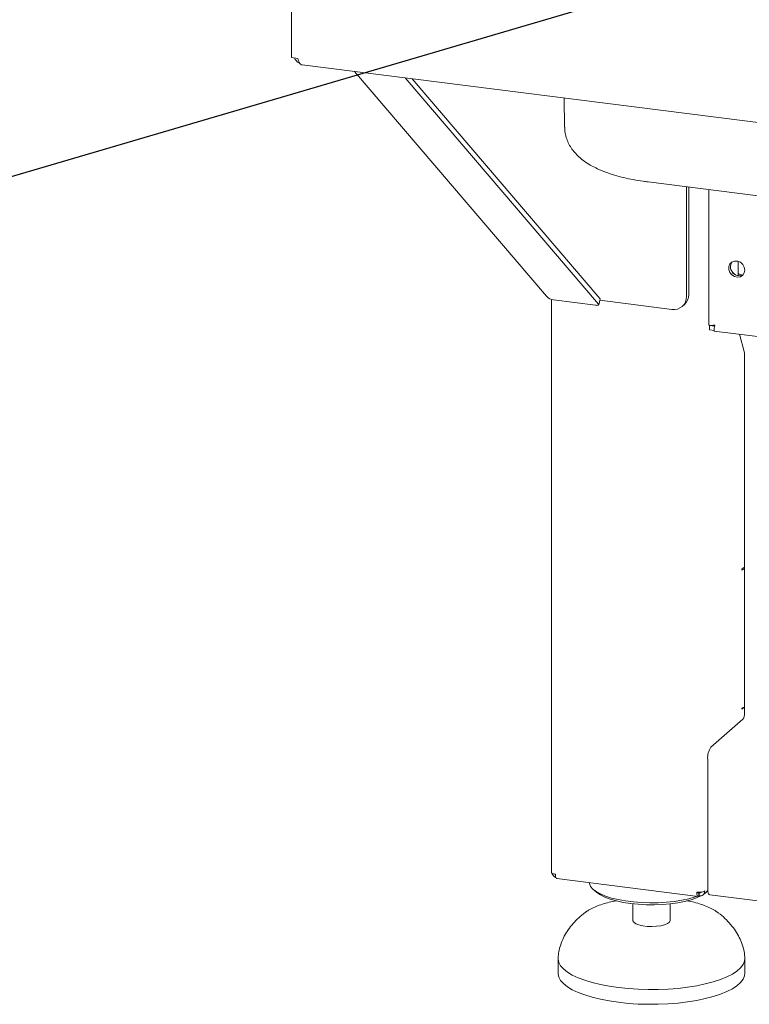
# Paper-space layout 'GMAA+Etagere' of a CAD drawing. Units: millimetres. Extents: x 5 to 415, y 5 to 292.
# Drawn here: x 291 to 310, y 161 to 186 of the extents above; entities that cross this region are included whole.
import ezdxf

# ---------------------------------------------------------------- set-up
doc = ezdxf.new("R2010")
doc.units = ezdxf.units.MM
doc.layers.add('BEMAßUNG', color=96, linetype='Continuous')

psp = doc.layouts.new('GMAA+Etagere')

# ---------------------------------------------------------------- linework, layer by layer
at = {"color": 7, "linetype": 'Continuous', "lineweight": 15}
for p, q in [((298.44636, 188.47625), (298.44636, 185.04443)), ((298.44636, 185.04443), (298.61153, 185.02362)), ((298.72022, 184.85355), (328.96381, 181.04322)), ((300.06779, 184.68378), (304.9996, 178.91668)), ((306.33283, 178.71112), (301.36499, 184.52034)), ((306.36732, 178.86111), (301.5474, 184.49736)), ((305.44893, 184.00581), (305.46283, 183.25535)), ((307.60689, 181.85095), (311.94721, 181.30412)), ((308.59417, 178.90901), (308.59417, 181.72657)), ((308.65074, 178.9589), (308.65074, 181.71944)), ((309.16953, 181.65408), (309.16953, 178.17682)), ((309.91954, 179.44584), (309.91954, 179.81494)), ((305.12369, 178.83399), (305.12369, 164.1289)), ((305.18036, 178.82124), (306.25421, 178.68594)), ((306.33753, 178.69837), (306.37202, 178.84836)), ((306.36386, 178.81288), (308.22, 178.57902)), ((308.48458, 178.65615), (308.54115, 178.70604)), ((309.18503, 178.16674), (309.19252, 178.17334)), ((309.31316, 178.15059), (309.18503, 178.16674)), ((309.18503, 178.0536), (309.18503, 178.16674)), ((309.31316, 178.03746), (309.18503, 178.0536)), ((309.29728, 178.16014), (309.31506, 178.17582)), ((309.29728, 178.16859), (309.29728, 178.16014)), ((309.30533, 178.02282), (331.11791, 175.27469)), ((310.07944, 177.46589), (309.95221, 177.94132)), ((310.08512, 177.41433), (310.08512, 168.21251)), ((310.081, 171.96503), (310.01594, 171.90766)), ((310.01594, 171.88503), (310.02443, 171.89251)), ((310.081, 171.9424), (310.05855, 171.94523)), ((310.081, 171.9424), (310.081, 171.96503)), ((310.081, 171.9424), (310.08512, 171.94604)), ((310.01594, 168.31744), (310.06708, 168.36254)), ((310.02443, 168.34755), (310.01594, 168.34007)), ((309.22245, 167.33857), (310.04269, 168.06196)), ((309.1376, 163.71878), (309.1376, 167.03747)), ((305.26369, 163.97016), (308.8931, 163.51289)), ((306.19792, 163.69067), (306.27275, 163.62467)), ((308.88657, 163.61904), (308.9151, 163.59798)), ((308.90781, 163.59688), (308.88773, 163.61171)), ((308.90781, 163.52146), (308.90781, 163.59688)), ((308.90781, 163.52794), (308.9151, 163.52255)), ((308.9151, 163.52255), (308.9151, 163.59798)), ((309.01893, 163.55164), (309.1409, 163.6592)), ((309.14185, 163.65182), (309.10447, 163.62708)), ((309.11641, 163.62467), (309.14245, 163.64763)), ((309.19245, 163.55549), (331.23081, 160.77892)), ((307.21458, 163.32306), (307.21458, 162.89871)), ((308.17458, 162.89871), (308.17458, 163.32306)), ((305.98276, 163.09371), (306.00946, 163.11299)), ((309.39217, 163.1042), (309.40738, 163.09297)), ((305.29458, 161.91819), (305.29458, 161.54106)), ((310.09458, 161.54106), (310.09458, 161.91819))]:
    psp.add_line(p, q, dxfattribs=at)
at = {"color": 7, "linetype": 'Continuous', "lineweight": 15, "flags": 128}
for points in [[(310.09172, 179.58861), (310.07782, 179.66529), (310.03801, 179.73512), (309.97766, 179.78866), (309.90492, 179.81868), (309.82961, 179.82113), (309.76191, 179.79569), (309.71096, 179.74577), (309.68364, 179.67814), (309.68364, 179.60191), (309.71096, 179.52739), (309.76191, 179.46464), (309.82961, 179.42213), (309.90492, 179.40561), (309.97766, 179.41731), (310.03801, 179.45564), (310.07782, 179.51543), (310.09172, 179.58861)], [(306.25421, 178.68594), (306.27547, 178.68394), (306.29461, 178.68352), (306.31091, 178.68471), (306.32374, 178.68746), (306.3326, 178.69166), (306.33716, 178.69715), (306.33724, 178.70372), (306.33283, 178.71112)], [(306.36732, 178.86111), (306.37173, 178.85371), (306.37202, 178.84836)], [(310.01594, 171.90766), (310.01432, 171.90536), (310.01294, 171.9017), (310.01202, 171.89722), (310.0117, 171.8926), (310.01202, 171.88856), (310.01294, 171.8857), (310.01432, 171.88446), (310.01594, 171.88503)], [(310.08512, 171.93621), (310.06315, 171.93504), (310.04497, 171.93325)], [(310.01594, 168.34007), (310.01432, 168.33778), (310.01294, 168.33411), (310.01202, 168.32963), (310.0117, 168.32501), (310.01202, 168.32097), (310.01294, 168.31811), (310.01432, 168.31687), (310.01594, 168.31744)], [(305.12369, 164.1289), (305.12377, 164.12723), (305.12782, 164.11686), (305.13786, 164.10696), (305.1535, 164.0979), (305.17415, 164.09003), (305.19901, 164.08365), (305.22712, 164.07901)], [(308.86675, 163.51621), (308.81407, 163.49819), (308.65172, 163.45185), (308.47229, 163.41314), (308.27898, 163.38274), (308.07524, 163.36121), (307.86471, 163.34892), (307.65114, 163.34609), (307.43835, 163.35278), (307.23013, 163.36886), (307.03019, 163.39405), (306.84212, 163.4279), (306.66925, 163.4698), (306.51469, 163.51901), (306.38118, 163.57464), (306.2711, 163.63571), (306.18643, 163.70113), (306.12867, 163.76972), (306.09886, 163.84027), (306.09512, 163.86541)], [(308.95852, 163.52237), (308.85435, 163.4763), (308.70976, 163.42671), (308.54627, 163.38414), (308.3669, 163.34939), (308.17501, 163.32311), (307.97418, 163.30578), (307.76813, 163.29773), (307.56071, 163.29911), (307.35579, 163.30988), (307.15718, 163.32986), (306.96858, 163.35867), (306.7935, 163.39577), (306.63521, 163.44046), (306.49666, 163.49193), (306.38041, 163.54921), (306.28865, 163.61123), (306.27275, 163.62467)], [(309.11641, 163.62467), (309.07642, 163.59274), (309.03151, 163.56274)], [(309.19245, 163.55549), (309.18998, 163.55592), (309.17531, 163.5639), (309.16245, 163.5807), (309.1519, 163.60568), (309.14406, 163.63788), (309.13923, 163.67607), (309.1376, 163.71878)], [(308.17458, 162.89871), (308.17405, 162.89116), (308.15335, 162.85165), (308.10383, 162.8151), (308.02859, 162.7838), (307.93237, 162.75972), (307.8212, 162.74437), (307.70208, 162.73873), (307.58249, 162.74313), (307.46994, 162.75731), (307.37151, 162.78038), (307.29337, 162.81087), (307.24045, 162.84689), (307.21606, 162.88617), (307.21458, 162.89871)], [(310.09366, 161.94034), (310.0942, 161.93242), (310.08475, 161.84585), (310.04728, 161.76014), (309.98222, 161.67627), (309.89035, 161.59524), (309.77273, 161.518), (309.63074, 161.44545), (309.46606, 161.37845), (309.2806, 161.31777), (309.07656, 161.26413), (308.85631, 161.21815), (308.62244, 161.18039), (308.37769, 161.15127), (308.12493, 161.13115), (307.86713, 161.12026), (307.6073, 161.11871), (307.3485, 161.12655), (307.09375, 161.14366), (306.84605, 161.16985), (306.6083, 161.20482), (306.38328, 161.24815), (306.17364, 161.29934), (305.98183, 161.35778), (305.8101, 161.42279), (305.66046, 161.49361), (305.53467, 161.56941), (305.43421, 161.6493), (305.36024, 161.73234), (305.31364, 161.81756), (305.29496, 161.90395), (305.29548, 161.94013)], [(310.09458, 161.54106), (310.08475, 161.46873), (310.04728, 161.38301), (309.98222, 161.29915), (309.89035, 161.21812), (309.77273, 161.14088), (309.63074, 161.06833), (309.46606, 161.00132), (309.2806, 160.94064), (309.07656, 160.887), (308.85631, 160.84103), (308.62244, 160.80327), (308.37769, 160.77415), (308.12493, 160.75403), (307.86713, 160.74313), (307.6073, 160.74159), (307.3485, 160.74942), (307.09375, 160.76654), (306.84605, 160.79273), (306.6083, 160.8277), (306.38328, 160.87103), (306.17364, 160.92222), (305.98183, 160.98066), (305.8101, 161.04567), (305.66046, 161.11649), (305.53467, 161.19229), (305.43421, 161.27217), (305.36024, 161.35521), (305.31364, 161.44043), (305.29496, 161.52683), (305.29458, 161.54106)]]:
    psp.add_lwpolyline(points, dxfattribs=at)
at = {"color": 7, "linetype": 'Continuous', "lineweight": 15}
for centre, radius, start, end in [((309.94661, 179.66804), 0.22393, 144.998798, 297.770031), ((310.0218, 179.73437), 0.315, 205.251832, 237.567414), ((310.06789, 179.75585), 0.29705, 240.037574, 263.48099), ((308.31736, 178.95321), 0.33343, 312.158037, 0.977657), ((305.21251, 179.101), 0.2816, 220.884167, 263.444686), ((308.2687, 178.90093), 0.32557, 261.398635, 1.420609), ((309.87984, 177.41779), 0.20531, 359.034569, 13.548438), ((310.08497, 171.79196), 0.11738, 89.927268, 121.050806), ((310.08497, 168.24699), 0.11738, 89.927268, 121.050806), ((309.84932, 168.19771), 0.23626, 324.930944, 3.593111), ((309.60919, 167.06708), 0.47252, 144.930944, 183.593111), ((308.91542, 163.93121), 0.31501, 259.226133, 297.8883)]:
    psp.add_arc(centre, radius, start, end, dxfattribs=at)
for points, knots in [([(298.5257, 185.03443), (298.52633, 185.03182), (298.5329, 185.00485), (298.57012, 184.95837), (298.61779, 184.91221), (298.65342, 184.89908), (298.66269, 184.89567)], [0, 0, 0, 0, 0.04357815, 0.45030394, 0.8570298, 1, 1, 1, 1]), ([(298.72034, 184.85421), (298.70711, 184.8581), (298.67995, 184.86609), (298.64623, 184.91193), (298.6236, 184.96804), (298.61474, 185.00883), (298.61153, 185.02362)], [0, 0, 0, 0, 0.269967983, 0.554200108, 0.838432074, 1, 1, 1, 1]), ([(305.46537, 183.25488), (305.46639, 183.21717), (305.46878, 183.12853), (305.5012, 182.9932), (305.55515, 182.85337), (305.62925, 182.72342), (305.72148, 182.60258), (305.83291, 182.48937), (305.96613, 182.3822), (306.12457, 182.28038), (306.3097, 182.18514), (306.5181, 182.09919), (306.74339, 182.02445), (306.97965, 181.96131), (307.2247, 181.90913), (307.43515, 181.87361), (307.56433, 181.85657), (307.60689, 181.85095)], [0, 0, 0, 0, 0.04106996, 0.09653375, 0.15180722, 0.20803741, 0.26652737, 0.32881995, 0.39664871, 0.47143788, 0.55287327, 0.63770811, 0.72139063, 0.80303418, 0.88289572, 0.96142011, 1, 1, 1, 1]), ([(309.17087, 178.17674), (309.17043, 178.17657), (309.16446, 178.17424), (309.18771, 178.16931), (309.23974, 178.16697), (309.29637, 178.17349), (309.32468, 178.17676)], [0, 0, 0, 0, 0.025654742, 0.350436495, 0.675218247, 1, 1, 1, 1]), ([(309.32468, 178.17676), (309.3214, 178.16441), (309.31474, 178.13937), (309.30803, 178.10601), (309.30353, 178.07674), (309.30137, 178.05317), (309.30119, 178.03578), (309.30256, 178.02496), (309.30446, 178.02367), (309.30536, 178.02305)], [0, 0, 0, 0, 0.142536079, 0.289204435, 0.431757707, 0.578444794, 0.720998132, 0.867685295, 1, 1, 1, 1]), ([(305.14279, 164.10446), (305.14365, 164.09927), (305.1478, 164.07434), (305.1775, 164.03523), (305.21363, 164.00138), (305.23862, 163.99447), (305.24409, 163.99296)], [0, 0, 0, 0, 0.10328688, 0.49659746, 0.88990804, 1, 1, 1, 1]), ([(305.26783, 163.97053), (305.26722, 163.97031), (305.25892, 163.96734), (305.24555, 163.98465), (305.23096, 164.02146), (305.2284, 164.05983), (305.22712, 164.07901)], [0, 0, 0, 0, 0.02565474, 0.35043649, 0.67521825, 1, 1, 1, 1]), ([(308.8857, 163.61969), (308.88705, 163.61278), (308.88978, 163.59888), (308.89807, 163.59042), (308.90456, 163.59473), (308.90781, 163.59688)], [0, 0, 0, 0, 0.33088083, 0.66544042, 1, 1, 1, 1]), ([(308.9151, 163.59798), (308.92462, 163.59781), (308.94368, 163.59747), (308.96501, 163.60791), (308.97212, 163.61922), (308.97438, 163.62283)], [0, 0, 0, 0, 0.40506489, 0.81012979, 1, 1, 1, 1]), ([(306.79325, 163.40143), (306.77813, 163.39879), (306.69703, 163.38467), (306.56127, 163.3508), (306.38828, 163.29958), (306.2314, 163.23809), (306.10666, 163.17844), (306.04288, 163.13337), (306.01885, 163.11639)], [0, 0, 0, 0, 0.04631429, 0.24842082, 0.45268893, 0.66010509, 0.8719761, 1, 1, 1, 1]), ([(309.38603, 163.10615), (309.36111, 163.12402), (309.29687, 163.17007), (309.17201, 163.23193), (309.01455, 163.29496), (308.83928, 163.34781), (308.70109, 163.38274), (308.61832, 163.39732), (308.60237, 163.40013)], [0, 0, 0, 0, 0.131219777, 0.338166522, 0.546379652, 0.750886467, 0.951997744, 1, 1, 1, 1]), ([(305.99071, 163.09828), (305.97605, 163.08759), (305.90359, 163.03476), (305.78542, 162.92877), (305.6439, 162.77813), (305.52501, 162.61687), (305.42927, 162.44742), (305.3583, 162.27093), (305.31353, 162.10118), (305.301, 161.98937), (305.29547, 161.93995)], [0, 0, 0, 0, 0.03823626, 0.18898249, 0.33624969, 0.4801063, 0.62043934, 0.75771021, 0.89290412, 1, 1, 1, 1]), ([(310.09369, 161.93995), (310.08981, 161.97699), (310.07934, 162.07697), (310.04174, 162.23684), (309.97449, 162.41645), (309.88162, 162.58962), (309.76396, 162.75562), (309.6211, 162.91216), (309.49737, 163.02538), (309.41915, 163.08263), (309.40084, 163.09604)], [0, 0, 0, 0, 0.080382071, 0.21700221, 0.355594453, 0.49743, 0.643731782, 0.7952261, 0.952041608, 1, 1, 1, 1])]:
    psp.add_open_spline(points, degree=3, knots=knots, dxfattribs=at)
for points in [[(308.85653, 163.62175), (308.85694, 163.60279), (308.85776, 163.56487), (308.86952, 163.52671), (308.88689, 163.50848), (308.90083, 163.51713), (308.90781, 163.52146)], [(308.9151, 163.52255), (308.93454, 163.5222), (308.97343, 163.5215), (309.0224, 163.54971), (309.05651, 163.59477), (309.06068, 163.63345), (309.06276, 163.65278)]]:
    psp.add_open_spline(points, degree=3, dxfattribs=at)
at = {"layer": 'BEMAßUNG'}
psp.add_line((312.64865, 188.27246), (270.95344, 176.01585), dxfattribs=at)

doc.saveas('drawing.dxf')
